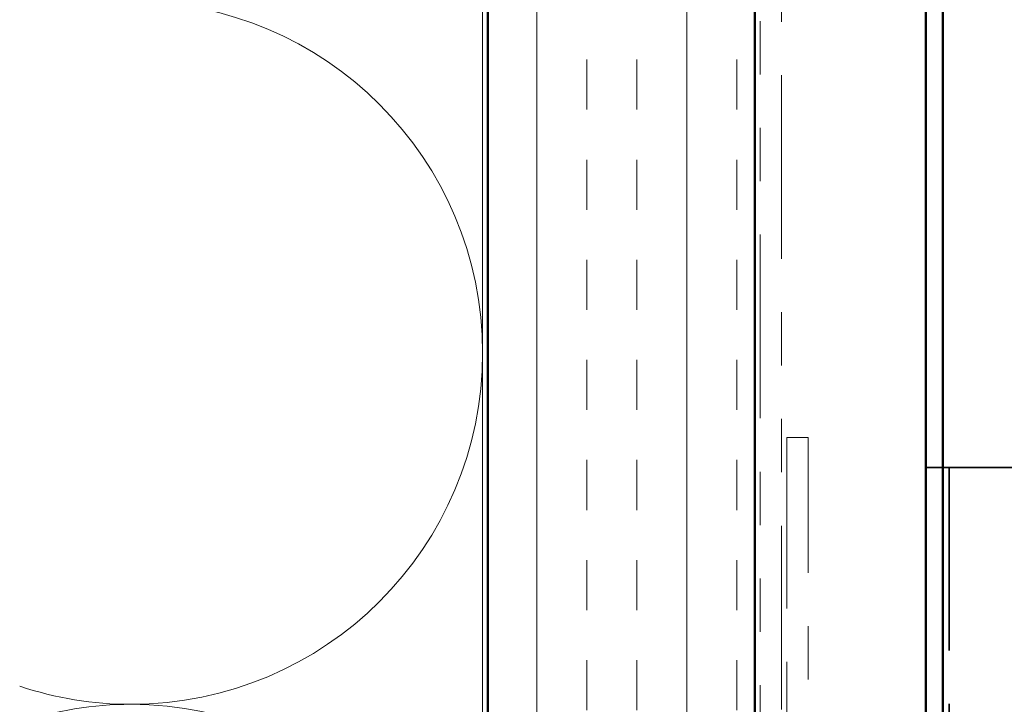
# Model space of a CAD drawing. Units: inches. Extents: x 0.6 to 33.4, y 0.6 to 21.4.
# Drawn here: x 6.6 to 8.5, y 16.9 to 18.2 of the extents above; entities that cross this region are included whole.
import ezdxf

# ---------------------------------------------------------------- set-up
doc = ezdxf.new("R2010")
doc.units = ezdxf.units.IN
doc.header["$LTSCALE"] = 2
doc.header["$MEASUREMENT"] = 0
doc.linetypes.add('DASHED', pattern=[0.2067, 0.1654, -0.0413])
doc.linetypes.add('DOUBLE_DASH_CHAIN', pattern=[1.2403, 0.6614, -0.0827, 0.1654, -0.0827, 0.1654, -0.0827])
for name, color, linetype, lineweight in [('Hatch (ANSI)', 7, 'Continuous', 18), ('Hidden (ANSI)', 7, 'DASHED', 35), ('Symbol (ANSI)', 7, 'Continuous', 25), ('Visible (ANSI)', 7, 'Continuous', 50)]:
    doc.layers.add(name, color=color, linetype=linetype, lineweight=lineweight)
doc.styles.add('Note Text (ANSI)', font='tahoma.ttf')
doc.dimstyles.new('Default (ANSI)$7', dxfattribs={"dimscale": 2, "dimtxt": 0.12, "dimasz": 0.098425, "dimexe": 0.125, "dimexo": 0.0625, "dimgap": 0.031496, "dimtad": 0, "dimtih": 1, "dimtoh": 1, "dimrnd": 1e-08, "dimzin": 4, "dimdsep": 46, "dimtxsty": 'Note Text (ANSI)', "dimcen": 0.09, "dimdle": 0.393701, "dimclrd": 256, "dimclre": 256, "dimclrt": 256, "dimadec": 0, "dimazin": 1, "dimtfac": 1, "dimtofl": 0, "dimtmove": 0, "dimatfit": 3, "dimfxl": 1, "dimtolj": 1, "dimtzin": 4, "dimlwd": -1, "dimlwe": -1, "dimarcsym": 0})

msp = doc.modelspace()

# ---------------------------------------------------------------- hatches: boundary and pattern name
at = {"layer": 'Hatch (ANSI)', "true_color": 0x804000}
h = msp.add_hatch(dxfattribs=at)
h.set_pattern_fill('INSUL', color=36, scale=0.75, angle=90, style=0)
h.paths.add_polyline_path([(8.00262, 19.75329), (8.00262, 8.13627), (7.50262, 8.13627), (7.50262, 19.75329)])

# ---------------------------------------------------------------- linework, layer by layer
at = {"layer": 'Hidden (ANSI)', "color": 5, "ltscale": 1.105292, "true_color": 0x0000ff}
for p, q in [((8.32261, 8.33009), (8.32261, 19.75329)), ((8.35461, 19.75329), (8.35461, 8.33009))]:
    msp.add_line(p, q, dxfattribs=at)
at = {"layer": 'Hidden (ANSI)', "color": 96, "ltscale": 0.041803, "true_color": 0x008000}
msp.add_line((8.32262, 17.33009), (8.36662, 17.33009), dxfattribs=at)
at = {"layer": 'Hidden (ANSI)', "color": 96, "ltscale": 0.087163, "true_color": 0x008000}
msp.add_line((8.36662, 17.33009), (8.42259, 17.33009), dxfattribs=at)
at = {"layer": 'Hidden (ANSI)', "color": 96, "ltscale": 1.036699, "true_color": 0x008000}
msp.add_line((8.36662, 17.33009), (8.36662, 14.33009), dxfattribs=at)
at = {"layer": 'Hidden (ANSI)', "color": 96, "ltscale": 1.220389, "true_color": 0x008000}
msp.add_line((8.42259, 17.33009), (9.92782, 17.33009), dxfattribs=at)
at = {"layer": 'Hidden (ANSI)', "color": 150, "linetype": 'Continuous', "lineweight": 18, "true_color": 0x0080ff}
for centre, start, end in [((6.83444, 17.54445), 0, 90), ((6.83444, 17.54445), 270, 0), ((6.83444, 17.54445), 251.52104, 270), ((6.83444, 16.22809), 90, 108.47896), ((6.83444, 16.22809), 0, 90)]:
    msp.add_arc(centre, 0.65818, start, end, dxfattribs=at)
at = {"layer": 'Visible (ANSI)', "color": 150, "linetype": 'Continuous', "lineweight": 18, "true_color": 0x0080ff}
msp.add_line((7.49262, 19.75329), (7.49262, 9.64627), dxfattribs=at)
at = {"layer": 'Visible (ANSI)', "color": 36, "true_color": 0x804000}
for p, q in [((7.50262, 8.13627), (7.50262, 19.75329)), ((8.00262, 19.75329), (8.00262, 8.13627))]:
    msp.add_line(p, q, dxfattribs=at)
at = {"layer": 'Visible (ANSI)', "color": 30, "linetype": 'DOUBLE_DASH_CHAIN', "lineweight": 18, "ltscale": 0.260175, "true_color": 0xff8000}
for p, q in [((8.01262, 8.13627), (8.01262, 19.75329)), ((8.05262, 19.75329), (8.05262, 8.13627))]:
    msp.add_line(p, q, dxfattribs=at)
at = {"layer": 'Visible (ANSI)', "color": 5, "true_color": 0x0000ff}
for p, q in [((8.32262, 8.33009), (8.32262, 19.75329)), ((8.35462, 19.75329), (8.35462, 8.33009))]:
    msp.add_line(p, q, dxfattribs=at)
at = {"layer": 'Visible (ANSI)', "color": 30, "linetype": 'DOUBLE_DASH_CHAIN', "lineweight": 18, "ltscale": 0.006248, "true_color": 0xff8000}
msp.add_line((8.10262, 17.38587), (8.06262, 17.38587), dxfattribs=at)
at = {"layer": 'Visible (ANSI)', "color": 30, "linetype": 'DOUBLE_DASH_CHAIN', "lineweight": 18, "ltscale": 0.241877, "true_color": 0xff8000}
msp.add_line((8.06262, 17.38587), (8.06262, 11.38587), dxfattribs=at)
at = {"layer": 'Visible (ANSI)', "color": 30, "linetype": 'DOUBLE_DASH_CHAIN', "lineweight": 18, "ltscale": 0.241415, "true_color": 0xff8000}
msp.add_line((8.10262, 11.39734), (8.10262, 17.38587), dxfattribs=at)

# ---------------------------------------------------------------- leaders
at = {"layer": 'Symbol (ANSI)', "annotation_type": 0, "has_hookline": 1, "hookline_direction": 0}
for points, text_width in [([(3.98262, 13.09634), (11.84652, 17.67293), (12.04337, 17.67293)], 1.98995), ([(5.60675, 13.31168), (11.83231, 16.94237), (12.02916, 16.94237)], 1.40083)]:
    msp.add_leader(points, dimstyle='Default (ANSI)$7', override={"dimtad": 0}, dxfattribs=dict(at, text_width=text_width))

doc.saveas('drawing.dxf')
